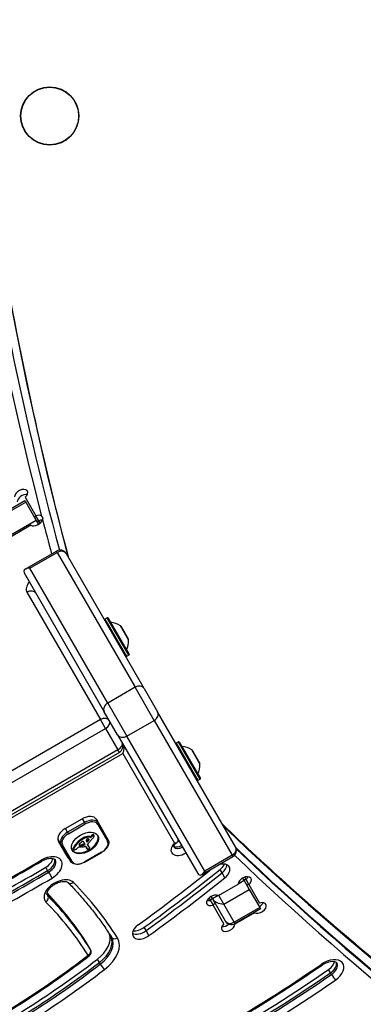
# Model space of a CAD drawing. Units: millimetres. Extents: x -3046 to 2875, y -2793 to 2845.
# Drawn here: x -227 to -85, y -586 to -181 of the extents above; entities that cross this region are included whole.
import ezdxf

# ---------------------------------------------------------------- set-up
doc = ezdxf.new("R2010")
doc.units = ezdxf.units.MM
doc.header["$LTSCALE"] = 100
doc.layers.add('SW_Toestellen', color=2, linetype='Continuous')

msp = doc.modelspace()

# ---------------------------------------------------------------- linework, layer by layer
at = {"layer": 'SW_Toestellen'}
for p, q in [((-224.47, -378.74), (-234.95, -384.79)), ((-234.63, -385.34), (-224.15, -379.29)), ((-224.47, -378.74), (-224.15, -379.29)), ((-224.33, -377.17), (-219.92, -384.82)), ((-224.15, -379.29), (-219.84, -386.75)), ((-218.73, -386.87), (-219.92, -384.82)), ((-219.84, -386.75), (-230.32, -392.8)), ((-222.05, -388.78), (-230.15, -393.45)), ((-219.84, -386.75), (-218.9, -388.38)), ((-218.18, -387.84), (-218.73, -386.87)), ((-222.78, -405.86), (-211.52, -399.36)), ((-222.46, -406.41), (-211.2, -399.91)), ((-211.2, -399.91), (-211.52, -399.36)), ((-211.2, -399.91), (-211.52, -399.36)), ((-211.2, -399.91), (-179.13, -455.47)), ((-211.2, -399.91), (-179.13, -455.47)), ((-175.35, -456.02), (-207.42, -400.46)), ((-224.8, -408.36), (-191.8, -465.52)), ((-224.38, -406.78), (-222.78, -405.86)), ((-222.46, -406.41), (-222.78, -405.86)), ((-222.46, -406.41), (-222.78, -405.86)), ((-190.39, -461.97), (-222.46, -406.41)), ((-190.39, -461.97), (-222.46, -406.41)), ((-223.65, -416.36), (-193.39, -468.77)), ((-182.89, -442.76), (-191.59, -427.69)), ((-190.56, -426.87), (-191.51, -427.42)), ((-191.51, -427.42), (-182.61, -442.84)), ((-181.66, -442.29), (-190.56, -426.87)), ((-190.29, -426.94), (-181.59, -442.01)), ((-189.21, -428.72), (-182.59, -440.19)), ((-181.8, -435.87), (-185.07, -430.2)), ((-185.04, -430.23), (-181.81, -435.82)), ((-181.66, -442.29), (-182.61, -442.84)), ((-179.13, -455.47), (-190.39, -461.97)), ((-171.25, -469.12), (-179.13, -455.47)), ((-171.25, -469.12), (-179.13, -455.47)), ((-175.35, -456.02), (-169.83, -465.57)), ((-190.39, -461.97), (-182.51, -475.62)), ((-190.39, -461.97), (-182.51, -475.62)), ((-186.29, -475.07), (-191.8, -465.52)), ((-137.76, -521.13), (-169.83, -465.57)), ((-193.39, -468.77), (-312.03, -537.27)), ((-191.28, -472.42), (-193.39, -468.77)), ((-182.51, -475.62), (-171.25, -469.12)), ((-171.25, -469.12), (-139.17, -524.68)), ((-171.25, -469.12), (-139.17, -524.68)), ((-309.93, -540.92), (-191.28, -472.42)), ((-309.93, -540.92), (-191.28, -472.42)), ((-191.28, -472.42), (-186.16, -481.29)), ((-186.29, -475.07), (-153.29, -532.23)), ((-150.43, -531.18), (-182.51, -475.62)), ((-150.43, -531.18), (-182.51, -475.62)), ((-161.18, -477.95), (-162.14, -478.5)), ((-152.28, -493.37), (-161.18, -477.95)), ((-160.91, -478.02), (-152.21, -493.09)), ((-186.16, -481.29), (-304.81, -549.79)), ((-186.16, -481.29), (-304.81, -549.79)), ((-185.59, -482.29), (-304.23, -550.79)), ((-185.59, -482.29), (-186.16, -481.29)), ((-184.28, -478.63), (-184.24, -478.61)), ((-184.28, -478.63), (-184.24, -478.61)), ((-183.85, -479.29), (-184.1, -479.44)), ((-162.14, -478.5), (-153.24, -493.92)), ((-159.83, -479.8), (-153.21, -491.27)), ((-152.42, -486.95), (-155.69, -481.28)), ((-155.66, -481.31), (-152.44, -486.9)), ((-301.96, -550.73), (-184.18, -482.73)), ((-184.18, -482.73), (-162.87, -519.63)), ((-152.28, -493.37), (-153.24, -493.92)), ((-207.88, -513.68), (-200.95, -509.68)), ((-200.86, -509.63), (-199.97, -511.16)), ((-195.08, -509.84), (-194.77, -510.38)), ((-194.22, -511.33), (-194.77, -510.38)), ((-206.9, -515.16), (-207.79, -513.63)), ((-199.97, -511.16), (-206.9, -515.16)), ((-206.55, -515.77), (-199.62, -511.77)), ((-199.62, -511.77), (-199.97, -511.16)), ((-194.46, -511.92), (-190.46, -518.85)), ((-190.22, -518.26), (-194.22, -511.33)), ((-210.92, -518), (-209.64, -520.23)), ((-206.66, -525.78), (-210.67, -518.84)), ((-206.9, -515.16), (-206.55, -515.77)), ((-200.7, -518.07), (-200.89, -517.72)), ((-200.57, -517.99), (-200.77, -517.65)), ((-200.45, -517.91), (-200.64, -517.57)), ((-200.11, -517.74), (-200.31, -517.4)), ((-199.77, -517.6), (-199.97, -517.25)), ((-198.67, -517.29), (-198.87, -516.95)), ((-198.6, -518.95), (-198.8, -518.61)), ((-198.38, -518.73), (-198.57, -518.39)), ((-198.02, -518.27), (-198.19, -517.97)), ((-197.97, -518.18), (-198.06, -518.02)), ((-197.98, -518.09), (-197.98, -518.09)), ((-197.62, -516.95), (-197.84, -516.91)), ((-197.65, -517.26), (-197.84, -516.91)), ((-197.42, -517.29), (-197.65, -517.26)), ((-197.42, -517.29), (-197.62, -516.95)), ((-197.05, -517.13), (-197.25, -516.79)), ((-196.92, -516.97), (-197.11, -516.63)), ((-196.74, -516.8), (-196.94, -516.46)), ((-196.6, -516.68), (-196.8, -516.34)), ((-196.45, -516.57), (-196.64, -516.23)), ((-196.37, -516.53), (-196.57, -516.19)), ((-196.3, -516.5), (-196.5, -516.15)), ((-196.23, -516.48), (-196.42, -516.14)), ((-196.16, -516.48), (-196.36, -516.13)), ((-196.06, -516.51), (-196.25, -516.17)), ((-196.01, -516.56), (-196.21, -516.22)), ((-209.64, -520.23), (-205.64, -527.16)), ((-205.01, -527.25), (-209.01, -520.32)), ((-204.41, -522.16), (-204.61, -521.82)), ((-204.39, -521.98), (-204.59, -521.64)), ((-204.39, -522.23), (-204.59, -521.88)), ((-204.38, -522.26), (-204.57, -521.92)), ((-204.31, -521.79), (-204.5, -521.44)), ((-202.79, -519.8), (-202.99, -519.45)), ((-202.03, -520.66), (-202.2, -520.37)), ((-201.98, -520.68), (-202.17, -520.34)), ((-201.92, -520.69), (-202.12, -520.35)), ((-201.85, -520.71), (-202.04, -520.37)), ((-201.77, -520.71), (-201.97, -520.37)), ((-201.59, -520.72), (-201.79, -520.38)), ((-201.41, -520.71), (-201.6, -520.37)), ((-201.03, -520.68), (-201.23, -520.34)), ((-200.65, -520.62), (-200.85, -520.28)), ((-200.53, -520.59), (-200.72, -520.25)), ((-200.46, -520.58), (-200.66, -520.24)), ((-200.4, -520.57), (-200.6, -520.23)), ((-200.36, -520.56), (-200.55, -520.22)), ((-200.31, -520.56), (-200.51, -520.21)), ((-200.28, -520.55), (-200.47, -520.21)), ((-200.24, -520.54), (-200.44, -520.2)), ((-200.17, -520.51), (-200.37, -520.17)), ((-200.11, -520.47), (-200.3, -520.13)), ((-200.07, -520.45), (-200.27, -520.11)), ((-200.04, -520.42), (-200.23, -520.08)), ((-199.99, -520.38), (-200.19, -520.04)), ((-199.95, -520.35), (-200.15, -520)), ((-199.91, -519.71), (-200.11, -519.37)), ((-200.01, -519.5), (-200.05, -519.43)), ((-199.82, -519.94), (-200.01, -519.59)), ((-199.81, -520.13), (-200.01, -519.79)), ((-199.37, -521.06), (-198.95, -521.79)), ((-198.92, -521.88), (-199.11, -521.54)), ((-198.88, -521.96), (-199.08, -521.61)), ((-198.63, -520.44), (-198.7, -520.31)), ((-198.66, -520.39), (-198.69, -520.35)), ((-198.47, -520.65), (-198.67, -520.31)), ((-198.29, -520.82), (-198.49, -520.48)), ((-198.18, -520.99), (-198.38, -520.65)), ((-198.07, -521.17), (-198.26, -520.83)), ((-198.03, -521.24), (-198.23, -520.9)), ((-192.91, -523.39), (-199.84, -527.39)), ((-199.79, -527.49), (-192.86, -523.49)), ((-192.86, -523.49), (-192.91, -523.39)), ((-139.17, -524.68), (-150.43, -531.18)), ((-150.11, -531.73), (-138.85, -525.23)), ((-138.85, -525.23), (-139.17, -524.68)), ((-138.85, -525.23), (-139.17, -524.68)), ((-215.13, -530.97), (-215.92, -529.6)), ((-214.74, -531.65), (-215.13, -530.97)), ((-199.79, -527.49), (-199.84, -527.39)), ((-150.11, -531.73), (-150.43, -531.18)), ((-150.11, -531.73), (-150.43, -531.18)), ((-143.29, -531.86), (-144.08, -530.5)), ((-151.71, -532.65), (-150.11, -531.73)), ((-142.11, -533.91), (-143.29, -531.86)), ((-134.2, -535.09), (-136.72, -536.54)), ((-134.8, -534.05), (-134.2, -535.09)), ((-134.2, -535.09), (-132.1, -538.73)), ((-133.41, -534.66), (-133.97, -533.69)), ((-132.22, -536.71), (-133.41, -534.66)), ((-144.81, -541.25), (-136.72, -536.58)), ((-142.57, -544.78), (-132.1, -538.73)), ((-132.22, -536.71), (-127.81, -544.36)), ((-132.1, -538.73), (-127.79, -546.2)), ((-214.99, -541.41), (-215.38, -540.73)), ((-148.69, -542.19), (-148.13, -543.16)), ((-148.13, -543.16), (-146.95, -545.21)), ((-147.88, -541.6), (-147.28, -542.64)), ((-144.85, -541.23), (-147.28, -542.64)), ((-147.28, -542.64), (-142.05, -551.7)), ((-142.57, -544.78), (-144.66, -541.17)), ((-142.57, -544.78), (-144.66, -541.17)), ((-142.53, -552.86), (-146.95, -545.21)), ((-138.26, -552.25), (-142.57, -544.78)), ((-138.26, -552.25), (-142.57, -544.78)), ((-127.79, -546.2), (-138.26, -552.25)), ((-127.47, -546.75), (-137.95, -552.8)), ((-127.79, -546.2), (-127.47, -546.75)), ((-129.95, -548.31), (-138.04, -552.98)), ((-129.95, -548.31), (-130, -548.21)), ((-174.57, -555.69), (-175.36, -554.33)), ((-138.26, -552.25), (-137.95, -552.8)), ((-138.26, -552.25), (-137.95, -552.8)), ((-138.1, -552.88), (-138.04, -552.98)), ((-173.39, -557.74), (-174.57, -555.69)), ((-197.87, -562.77), (-198.66, -561.41)), ((-197.86, -562.8), (-198.65, -561.43)), ((-197.48, -563.46), (-197.87, -562.77)), ((-197.46, -563.48), (-197.86, -562.8)), ((-193.82, -568.82), (-194.61, -567.45)), ((-193.43, -569.5), (-193.82, -568.82)), ((-98.62, -573.08), (-99.4, -571.71)), ((-98.22, -573.76), (-98.62, -573.08))]:
    msp.add_line(p, q, dxfattribs=at)
for radius in [12, 11.89]:
    msp.add_circle((-214.26, -220.19), radius, dxfattribs=at)
for centre, radius, start, end in [((-210.02, -401.96), 3, 30, 120), ((-191.41, -427.59), 0.2, 120, 210), ((-190.46, -427.04), 0.2, 30, 120), ((-189.2, -428.62), 0.1, 210, 264.5098), ((-190.07, -437.68), 9, 56.2361, 84.5098), ((-189.37, -431.73), 0.1, 300, 30), ((-185.12, -430.28), 0.1, 30, 56.2361), ((-190.78, -436.46), 9, 335.4902, 3.7639), ((-181.9, -435.87), 0.1, 3.7639, 30), ((-185.27, -438.83), 0.1, 30, 120), ((-182.5, -440.23), 0.1, 155.4902, 210), ((-182.71, -442.66), 0.2, 210, 300), ((-181.76, -442.11), 0.2, 300, 30), ((-187.09, -479.69), 3, 300, 30), ((-161.08, -478.12), 0.2, 30, 120), ((-162.04, -478.67), 0.2, 120, 210), ((-159.82, -479.71), 0.1, 210, 264.5098), ((-160.7, -488.76), 9, 56.2361, 84.5098), ((-155.75, -481.36), 0.1, 30, 56.2361), ((-161.4, -487.54), 9, 335.4902, 3.7639), ((-152.52, -486.95), 0.1, 3.7639, 30), ((-153.34, -493.74), 0.2, 210, 300), ((-153.12, -491.31), 0.1, 155.4902, 210), ((-152.38, -493.19), 0.2, 300, 30), ((-140.35, -522.63), 3, 300, 30), ((-139.45, -550.2), 3, 210, 300), ((-199.2, -564.48), 2, 307.4305, 30)]:
    msp.add_arc(centre, radius, start, end, dxfattribs=at)
for centre, major_axis, ratio, start_param, end_param in [((2953.81, 1029.04), (-3033.69, -1751.5), 0.615661, 5.956329, 6.114951), ((2955, 1026.99), (-3031.09, -1750), 0.615661, 5.956329, 6.12112), ((2955, 1026.99), (-3031.09, -1750), 0.615661, 5.956329, 6.12112), ((2960.12, 1018.12), (-3031.09, -1750), 0.615661, 5.956329, 6.11818), ((2960.12, 1018.12), (-3031.09, -1750), 0.615661, 5.956329, 6.11818), ((-226.07, -376.17), (-2.6, -1.5), 0.615661, 1.910633, 5.943348), ((-224.89, -378.21), (-2.6, -1.5), 0.615661, 3.836053, 5.943348), ((-224.89, -378.21), (-2.6, -1.5), 0.615661, 3.836053, 5.943348), ((-219.76, -387.09), (2.6, 1.5), 0.615661, 1.230959, 1.537457), ((-219.76, -387.09), (2.6, 1.5), 0.615661, 1.230959, 1.537457), ((-219.91, -386.83), (2.6, 1.5), 0.615661, 0.236217, 1.230959), ((-219.91, -386.83), (-2.6, -1.5), 0.615661, 0.339837, 2.56958), ((-218.58, -389.13), (-2.6, -1.5), 0.615661, 4.372552, 4.679049), ((-218.73, -388.88), (2.6, 1.5), 0.615661, 0.69446, 1.230959), ((-218.73, -388.88), (2.6, 1.5), 0.615661, 0.69446, 1.230959), ((2953.81, 1029.04), (-3033.69, -1751.5), 0.615661, 6.115624, 6.122226), ((-210.02, -401.96), (2.6, 1.5), 0.788011, 0, 1.570796), ((-221.28, -408.46), (-3.68, 0.99), 0.487733, 5.166175, 6.736971), ((-218.45, -413.36), (-5.2, -3), 0.615661, 5.235988, 6.283185), ((-222.47, -418.41), (2.6, 1.5), 0.788011, 0, 1.570796), ((-177.95, -457.52), (2.6, 1.5), 0.788011, 0, 1.570796), ((-189.2, -464.02), (-2.6, -1.5), 0.788011, 4.712389, 6.283185), ((-172.43, -467.07), (2.6, 1.5), 0.788011, 4.712389, 6.283185), ((-192.21, -470.82), (2.6, 1.5), 0.788011, 0, 1.570796), ((-192.21, -470.82), (2.6, 1.5), 0.615661, 4.712389, 6.283185), ((-192.21, -470.82), (2.6, 1.5), 0.615661, 4.712389, 6.283185), ((-183.69, -473.57), (-2.6, -1.5), 0.788011, 0, 1.570796), ((-187.09, -479.69), (2.6, 1.5), 0.615661, 4.712389, 6.283185), ((-187.09, -479.69), (2.6, 1.5), 0.615661, 4.712389, 6.283185), ((-184.96, -481.36), (0.66, 2.46), 0.487733, 4.258603, 5.8294), ((-199.41, -512.34), (4.33, 2.5), 0.615661, 0, 1.570796), ((-198.47, -513.78), (4.24, 2.45), 0.615661, 0, 1.570796), ((-198.27, -514.12), (3.81, 2.2), 0.615661, 0, 1.570796), ((-206.34, -516.34), (-4.33, -2.5), 0.615661, 4.712389, 6.283185), ((-194.66, -511.58), (0.433, 0.25), 0.788011, 4.712389, 6.283185), ((2091.8, 1129.29), (-2424.87, -1400), 0.615661, 0.177397, 0.41989), ((2092.19, 1128.61), (-2424.87, -1400), 0.615661, 0.177397, 0.41989), ((2092.19, 1128.61), (-2424.87, -1400), 0.615661, 0.177397, 0.41989), ((-205.39, -517.78), (-4.24, -2.45), 0.615661, 4.712389, 6.283185), ((-205.2, -518.12), (-3.81, -2.2), 0.615661, 4.712389, 6.283185), ((-199.93, -519.24), (5.26, 3.04), 0.615661, 3.194278, 6.2305), ((-197.97, -521.48), (-6.65, -3.84), 0.615661, 4.797859, 5.161288), ((-197.77, -521.82), (-6.65, -3.84), 0.615661, 4.797859, 5.161288), ((-200.81, -519.22), (0.317, 0.183), 0.615661, 0.837213, 1.629302), ((-200.34, -518.36), (-1.17, -0.68), 0.615661, 4.724123, 4.832659), ((-199.46, -519.81), (-3.56, -2.05), 0.615661, 4.68838, 4.724123), ((-200.14, -518.7), (-1.17, -0.68), 0.615661, 4.724123, 4.832659), ((-200.84, -519.3), (0.411, 0.238), 0.615661, 0.213516, 0.837213), ((-199.65, -519.47), (-3.01, -1.74), 0.615661, 4.580374, 4.68838), ((-199.27, -520.15), (-3.56, -2.05), 0.615661, 4.68838, 4.724123), ((-198.63, -517.59), (-2.04, -1.18), 0.615661, 0.213516, 0.272763), ((-199.45, -519.81), (-3.01, -1.74), 0.615661, 4.580374, 4.68838), ((-199.59, -519.66), (-3.28, -1.9), 0.615661, 4.48144, 4.580374), ((-199.39, -520), (-3.28, -1.9), 0.615661, 4.48144, 4.580374), ((-199.6, -519.57), (-3.16, -1.83), 0.615661, 4.152059, 4.48144), ((-199.4, -519.91), (-3.16, -1.83), 0.615661, 4.152059, 4.48144), ((-198.41, -518.23), (-0.742, -0.428), 0.615661, 5.782366, 5.919655), ((-197.87, -518.07), (-1.25, -0.72), 0.615661, 5.919655, 6.000922), ((-197.36, -517.88), (-1.74, -1), 0.615661, 6.000922, 6.13456), ((-198.6, -518.27), (0.562, 0.325), 0.615661, 2.488533, 2.640773), ((-198.84, -518.29), (0.325, 0.188), 0.615661, 2.22602, 2.488533), ((-195.55, -517.05), (-3.47, -2.01), 0.615661, 6.13456, 6.201495), ((-198.98, -518.52), (-0.26, -0.15), 0.615661, 0.530499, 1.980182), ((-198.94, -518.25), (0.193, 0.111), 0.615661, 2.237823, 2.36125), ((-198.67, -518.29), (0.499, 0.288), 0.615661, 2.19007, 2.237823), ((-194.26, -516.39), (-4.73, -2.73), 0.615661, 6.201495, 6.24516), ((-198.74, -518.27), (0.414, 0.239), 0.615661, 2.052431, 2.19007), ((-198.76, -518.27), (0.387, 0.223), 0.615661, 1.905228, 2.052431), ((-198.79, -518.86), (-0.26, -0.15), 0.615661, 6.24516, 8.263367), ((-198.8, -518.24), (0.332, 0.192), 0.615661, 1.376708, 1.905228), ((-199.64, -519.72), (-3.34, -1.93), 0.615661, 3.839892, 4.152059), ((-198.79, -518.31), (0.42, 0.242), 0.615661, 0.954724, 1.376708), ((-546.27, -357.87), (-479.86, -277.05), 0.615661, 1.980182, 1.980779), ((-199.44, -520.06), (-3.34, -1.93), 0.615661, 3.839892, 4.152059), ((-199.08, -519.15), (1.43, 0.83), 0.615661, 0.756126, 0.955155), ((-546.08, -358.21), (-479.86, -277.05), 0.615661, 1.980182, 1.980779), ((-229.7, -510.92), (-36.94, -21.33), 0.615661, 2.146367, 2.16033), ((-169.44, -527.76), (35.17, 20.31), 0.615661, 2.089379, 2.118587), ((-198.95, -518.93), (1.17, 0.67), 0.615661, 0.512599, 0.756126), ((-229.5, -511.26), (-36.94, -21.33), 0.615661, 2.146367, 2.161485), ((-198.68, -518.62), (0.787, 0.454), 0.615661, 0.428691, 0.512599), ((-198.5, -518.43), (0.541, 0.313), 0.615661, 0.306858, 0.428691), ((-198.41, -518.36), (0.443, 0.256), 0.615661, 0.17517, 0.306858), ((-198.23, -518.22), (-0.246, -0.142), 0.615661, 2.161485, 2.615919), ((-198.28, -518.26), (0.297, 0.172), 0.615661, 6.262424, 6.458356), ((-198.2, -518.22), (0.221, 0.127), 0.615661, 5.757511, 6.262424), ((-172.53, -526.81), (31.34, 18.09), 0.615661, 2.056598, 2.089379), ((-197.47, -516.73), (-0.26, -0.15), 0.615661, 0.655066, 2.123546), ((-197.27, -517.07), (-0.26, -0.15), 0.615661, 0.655066, 2.123546), ((-195.53, -517.25), (-2.08, -1.2), 0.615661, 5.170818, 5.265139), ((-195.35, -517.32), (-2.32, -1.34), 0.615661, 5.075231, 5.170818), ((-195.34, -517.59), (-2.08, -1.2), 0.615661, 5.170818, 5.265139), ((-146.65, -535.91), (64.46, 37.22), 0.615661, 2.051994, 2.056598), ((-195.81, -517.08), (-1.65, -0.96), 0.615661, 4.973946, 5.075231), ((-195.15, -517.66), (-2.32, -1.34), 0.615661, 5.075231, 5.170818), ((-196.34, -516.68), (-0.761, -0.439), 0.615661, 4.754469, 4.973946), ((-146.65, -535.91), (64.46, 37.22), 0.615661, 2.04739, 2.051994), ((-195.61, -517.42), (-1.65, -0.96), 0.615661, 4.973946, 5.075231), ((-196.43, -516.54), (-0.534, -0.308), 0.615661, 4.618056, 4.754469), ((-196.15, -517.02), (-0.761, -0.439), 0.615661, 4.754469, 4.973946), ((-202.56, -515.55), (7.72, 4.46), 0.615661, 5.189584, 5.266313), ((-196.48, -516.41), (-0.338, -0.195), 0.615661, 4.403271, 4.618056), ((-196.49, -516.36), (-0.274, -0.158), 0.615661, 4.155714, 4.403271), ((-196.24, -516.88), (-0.534, -0.308), 0.615661, 4.618056, 4.754469), ((-196.48, -516.33), (-0.235, -0.136), 0.615661, 3.868254, 4.155714), ((-196.29, -516.75), (-0.338, -0.195), 0.615661, 4.403271, 4.618056), ((-196.5, -516.36), (0.272, 0.157), 0.615661, 0.235157, 0.726661), ((-196.29, -516.7), (-0.274, -0.158), 0.615661, 4.155714, 4.403271), ((-196.61, -516.45), (0.401, 0.231), 0.615661, 0, 0.235157), ((-196.28, -516.67), (-0.235, -0.136), 0.615661, 3.868254, 4.155714), ((-196.37, -517.19), (0.244, 0.141), 0.615661, 5.264988, 5.434566), ((-196.3, -516.7), (0.272, 0.157), 0.615661, 0.235157, 0.726661), ((-196.89, -517.15), (0.802, 0.463), 0.615661, 5.434566, 5.486316), ((-197, -517.14), (0.924, 0.533), 0.615661, 5.486316, 5.551824), ((-197.45, -517.15), (1.38, 0.8), 0.615661, 5.551824, 5.595645), ((-197.62, -517.16), (1.55, 0.89), 0.615661, 5.595645, 5.693694), ((-196.41, -516.79), (0.401, 0.231), 0.615661, 6.181206, 6.518342), ((-197.48, -517.14), (1.41, 0.81), 0.615661, 5.693694, 5.801387), ((-196.63, -516.9), (0.613, 0.354), 0.615661, 5.93179, 6.181206), ((-197.23, -517.09), (1.18, 0.68), 0.615661, 5.801387, 5.93179), ((-194.27, -521.05), (3.81, 2.2), 0.615661, 4.712389, 6.283185), ((-190.65, -518.51), (0.433, 0.25), 0.788011, 4.712389, 6.283185), ((-209.2, -519.98), (-0.433, -0.25), 0.788011, 0, 1.570796), ((-203.88, -521.54), (-0.689, -0.398), 0.615661, 5.703885, 6.03892), ((-203.95, -521.57), (-0.625, -0.361), 0.615661, 6.03892, 6.178886), ((-203.62, -521.5), (-0.943, -0.544), 0.615661, 5.457776, 5.703885), ((-204.04, -521.61), (-0.532, -0.307), 0.615661, 6.178886, 6.283185), ((-196.82, -521.94), (-8.18, -4.72), 0.615661, 5.161288, 5.457776), ((-203.68, -521.88), (-0.689, -0.398), 0.615661, 5.703885, 6.03892), ((-203.75, -521.91), (-0.625, -0.361), 0.615661, 6.03892, 6.178886), ((-203.42, -521.84), (-0.943, -0.544), 0.615661, 5.457776, 5.703885), ((-203.85, -521.95), (-0.532, -0.307), 0.615661, 6.178886, 6.34319), ((-203.89, -521.98), (-0.483, -0.279), 0.615661, 0.060005, 0.206179), ((-204.02, -522.08), (-0.342, -0.197), 0.615661, 0.206179, 0.412173), ((-196.62, -522.28), (-8.18, -4.72), 0.615661, 5.161288, 5.457776), ((-203.8, -521.86), (0.633, 0.366), 0.615661, 3.553766, 3.871231), ((-203.84, -521.93), (0.54, 0.312), 0.615661, 3.871231, 4.242632), ((-203.83, -521.85), (0.65, 0.375), 0.615661, 4.242632, 4.532887), ((-203.91, -521.52), (1.11, 0.64), 0.615661, 4.532887, 4.703758), ((-204.04, -521.28), (1.5, 0.86), 0.615661, 4.703758, 4.831393), ((-204.75, -520.46), (3.01, 1.74), 0.615661, 4.831393, 4.895008), ((-205.41, -519.84), (4.25, 2.45), 0.615661, 4.895008, 4.931773), ((-201.38, -523.23), (2.9, 1.67), 0.615661, 1.736333, 1.79018), ((-202.19, -522.43), (1.32, 0.76), 0.615661, 1.142544, 1.736333), ((-201.72, -520.25), (-0.455, -0.263), 0.615661, 5.20911, 6.04454), ((-201.55, -520.19), (-0.61, -0.352), 0.615661, 6.04454, 6.683936), ((-201.8, -519.89), (-0.55, -0.317), 0.615661, 0.490787, 0.528691), ((-201.58, -519.63), (-0.875, -0.505), 0.615661, 0.528691, 0.609149), ((-201.46, -519.47), (-1.07, -0.62), 0.615661, 0.609149, 0.685677), ((-199.43, -521.02), (3.35, 1.94), 0.615661, 1.966757, 2.067518), ((-202.33, -523.63), (2.83, 1.64), 0.615661, 0.858382, 1.142544), ((-201.18, -519.06), (-1.56, -0.9), 0.615661, 0.685677, 0.737941), ((-201.6, -520.24), (-0.55, -0.317), 0.615661, 0.400751, 0.528691), ((-201.38, -519.97), (-0.875, -0.505), 0.615661, 0.528691, 0.609149), ((-200.96, -518.69), (-2, -1.16), 0.615661, 0.737941, 0.831386), ((-201.26, -519.81), (-1.07, -0.62), 0.615661, 0.609149, 0.685677), ((-200.99, -519.4), (-1.56, -0.9), 0.615661, 0.685677, 0.737941), ((1065.77, -1133.28), (1776.22, 1025.5), 0.615661, 1.966661, 1.966757), ((-200.4, -517.54), (-3.37, -1.94), 0.615661, 0.831386, 0.887066), ((-200.77, -519.03), (-2, -1.16), 0.615661, 0.737941, 0.831386), ((1065.77, -1133.28), (1776.22, 1025.5), 0.615661, 1.966566, 1.966661), ((-200.07, -516.75), (-4.3, -2.49), 0.615661, 0.887066, 0.972424), ((-200.21, -517.88), (-3.37, -1.94), 0.615661, 0.831386, 0.887066), ((-176.3, -531.84), (35.4, 20.44), 0.615661, 1.963227, 1.966566), ((-176.3, -531.84), (35.4, 20.44), 0.615661, 1.959888, 1.963227), ((-199.87, -517.09), (-4.3, -2.49), 0.615661, 0.887066, 0.972424), ((-182.56, -528.74), (26.56, 15.33), 0.615661, 1.950985, 1.959888), ((-198.96, -516.25), (5.92, 3.42), 0.615661, 3.999975, 4.104427), ((-200.12, -516.9), (-4.12, -2.38), 0.615661, 0.972424, 1.061582), ((-200.65, -519.42), (0.672, 0.388), 0.615661, 1.857662, 2.072626), ((-200.68, -519.4), (0.633, 0.365), 0.615661, 1.629302, 1.857662), ((-199.92, -517.24), (-4.12, -2.38), 0.615661, 0.972424, 1.061582), ((-201.5, -523.28), (-3.67, -2.12), 0.615661, 4.170371, 4.203175), ((-232.45, -644.15), (-150.13, -86.68), 0.615661, 4.169971, 4.170371), ((-232.45, -644.15), (-150.13, -86.68), 0.615661, 4.16957, 4.169971), ((-201.3, -523.62), (-3.67, -2.12), 0.615661, 4.170371, 4.203175), ((-199.22, -517.04), (4.97, 2.87), 0.615661, 4.104427, 4.228674), ((-199.87, -517.4), (-3.43, -1.98), 0.615661, 1.027978, 1.040413), ((-200.34, -519.35), (-1.06, -0.61), 0.615661, 1.040413, 1.080697), ((-232.26, -644.49), (-150.13, -86.68), 0.615661, 4.169971, 4.170371), ((-200.4, -519.64), (-0.704, -0.406), 0.615661, 1.080697, 1.130487), ((-200.43, -519.89), (-0.389, -0.225), 0.615661, 1.130487, 1.220523), ((-232.26, -644.49), (-150.13, -86.68), 0.615661, 4.16957, 4.169971), ((-200.43, -519.98), (-0.279, -0.161), 0.615661, 1.220523, 1.449624), ((-210.94, -527.84), (12.15, 7.02), 0.615661, 0.262808, 0.272763), ((-199.68, -517.75), (-3.43, -1.98), 0.615661, 1.027978, 1.040413), ((-200.43, -519.98), (-0.283, -0.164), 0.615661, 1.449624, 1.675387), ((-200.15, -519.69), (-1.06, -0.61), 0.615661, 1.040413, 1.080697), ((-202.39, -520.81), (2.36, 1.36), 0.615661, 0.205151, 0.262808), ((-200.2, -519.98), (-0.704, -0.406), 0.615661, 1.080697, 1.130487), ((-200.48, -519.92), (-0.389, -0.224), 0.615661, 1.675387, 1.776159), ((-200.24, -520.23), (-0.389, -0.225), 0.615661, 1.130487, 1.220523), ((-200.62, -519.79), (-0.643, -0.371), 0.615661, 1.776159, 1.837138), ((-201.86, -520.41), (1.78, 1.03), 0.615661, 0.128613, 0.205151), ((-200.24, -520.32), (-0.279, -0.161), 0.615661, 1.220523, 1.449624), ((-200.76, -519.7), (-0.867, -0.5), 0.615661, 1.837138, 1.895242), ((-201.3, -519.37), (-1.69, -0.97), 0.615661, 1.895242, 1.925097), ((-202.32, -520.73), (2.26, 1.31), 0.615661, 0.037279, 0.128613), ((-200.24, -520.32), (-0.283, -0.164), 0.615661, 1.449624, 1.675387), ((-200.41, -519.86), (-0.387, -0.224), 0.615661, 1.925097, 2.587438), ((-206.13, -522.51), (5.89, 3.4), 0.615661, 6.213094, 6.228185), ((-212.71, -525.94), (12.33, 7.12), 0.615661, 6.185734, 6.213094), ((-200.29, -520.26), (-0.389, -0.224), 0.615661, 1.675387, 1.776159), ((-204.16, -521.85), (4.13, 2.38), 0.615661, 6.270373, 6.320464), ((-200.43, -520.14), (-0.643, -0.371), 0.615661, 1.776159, 1.837138), ((-200.56, -520.04), (-0.867, -0.5), 0.615661, 1.837138, 1.895242), ((-205.93, -522.85), (5.89, 3.4), 0.615661, 6.213094, 6.270373), ((-200.6, -519.89), (0.57, 0.329), 0.615661, 5.72641, 6.185734), ((-201.1, -519.71), (-1.69, -0.97), 0.615661, 1.895242, 1.925097), ((-199.1, -516.35), (5.82, 3.36), 0.615661, 4.228674, 4.269016), ((-200.22, -520.2), (-0.387, -0.224), 0.615661, 1.925097, 2.587438), ((-212.51, -526.28), (12.33, 7.12), 0.615661, 6.185734, 6.213094), ((-200.4, -520.23), (0.57, 0.329), 0.615661, 5.72641, 6.185734), ((-199.53, -519.58), (1.81, 1.04), 0.615661, 4.269016, 4.326389), ((-199.63, -521.21), (0.26, 0.15), 0.615661, 0, 1.184796), ((-197.01, -520.48), (-2.04, -1.18), 0.615661, 6.127535, 6.193717), ((-197.79, -520.87), (-1.29, -0.74), 0.615661, 6.193717, 6.283185), ((-196.81, -520.82), (-2.04, -1.18), 0.615661, 6.127535, 6.193717), ((-197.59, -521.21), (-1.29, -0.74), 0.615661, 6.193717, 6.298839), ((-197.85, -521.37), (-1.03, -0.59), 0.615661, 0.015653, 0.11362), ((-198.2, -521.6), (-0.66, -0.381), 0.615661, 0.11362, 0.265643), ((-198.35, -521.73), (-0.487, -0.281), 0.615661, 0.265643, 0.553654), ((-198.39, -520.17), (-0.299, -0.172), 0.615661, 5.781477, 6.011135), ((-223.91, -536.01), (25.76, 14.87), 0.615661, 0.053311, 0.056636), ((-198.31, -520.14), (-0.373, -0.216), 0.615661, 6.011135, 6.19505), ((-198.16, -520.13), (0.515, 0.297), 0.615661, 2.183139, 2.639884), ((-198.1, -520.04), (-0.577, -0.333), 0.615661, 6.19505, 6.344075), ((-229.74, -543.64), (34.05, 19.66), 0.615661, 0.184415, 0.194197), ((-198.44, -521.84), (0.347, 0.201), 0.615661, 3.695246, 4.0962), ((-196.87, -519.26), (-1.84, -1.06), 0.615661, 0.06089, 0.107757), ((-223.71, -536.35), (25.76, 14.87), 0.615661, 0.053311, 0.067598), ((-198.03, -520.15), (0.669, 0.386), 0.615661, 1.829106, 2.183139), ((-198.43, -521.81), (0.388, 0.224), 0.615661, 4.0962, 4.392945), ((-223.41, -535.75), (25.32, 14.62), 0.615661, 0.030803, 0.0425), ((-229.55, -543.99), (34.05, 19.66), 0.615661, 0.184415, 0.194197), ((-198.44, -521.59), (0.673, 0.388), 0.615661, 4.392945, 4.564806), ((-211.12, -528.34), (12.89, 7.44), 0.615661, 0.007828, 0.030803), ((-198.49, -521.41), (0.932, 0.538), 0.615661, 4.564806, 4.621808), ((-223.21, -536.09), (25.32, 14.62), 0.615661, 0.030803, 0.0425), ((-211.44, -528.52), (13.21, 7.63), 0.615661, 0, 0.007828), ((-198.75, -520.75), (1.93, 1.11), 0.615661, 4.621808, 4.64939), ((-199.48, -519.13), (4.41, 2.54), 0.615661, 4.64939, 4.659734), ((-210.92, -528.68), (12.89, 7.44), 0.615661, 0.007828, 0.030803), ((-197.79, -522.73), (1.17, 0.67), 0.615661, 1.479023, 1.518142), ((-198.59, -520.7), (1.87, 1.08), 0.615661, 4.620616, 4.647321), ((-211.24, -528.86), (13.21, 7.63), 0.615661, 6.273895, 6.291014), ((-198.27, -521.42), (0.769, 0.444), 0.615661, 4.647321, 4.712246), ((-198.18, -521.57), (0.526, 0.303), 0.615661, 4.712246, 4.80075), ((-199.96, -522.44), (1.97, 1.13), 0.615661, 6.158958, 6.273895), ((-198.03, -521.77), (0.173, 0.1), 0.615661, 4.80075, 6.016444), ((-192.54, -518.88), (-5.2, -3), 0.615661, 6.158958, 6.182981), ((-202.37, -523.77), (4.35, 2.51), 0.615661, 6.154268, 6.182981), ((-199.44, -522.38), (1.52, 0.88), 0.615661, 6.126435, 6.154268), ((-198.44, -521.93), (0.566, 0.327), 0.615661, 6.016444, 6.126435), ((-159.73, -521.07), (-4.33, -2.5), 0.615661, 5.123906, 7.853982), ((-160.51, -519.71), (-2.6, -1.5), 0.615661, 0.006401, 1.570796), ((-160.91, -519.03), (-2.6, -1.5), 0.615661, 0.324264, 1.570796), ((-160.91, -519.03), (-2.6, -1.5), 0.615661, 0.324264, 1.570796), ((-140.35, -522.63), (2.6, 1.5), 0.788011, 4.712389, 6.283185), ((2097.31, 1119.74), (-2424.87, -1400), 0.615661, 0.177298, 0.41989), ((2097.31, 1119.74), (-2424.87, -1400), 0.615661, 0.177298, 0.41989), ((2097.71, 1119.05), (-2424.87, -1400), 0.615661, 0.177079, 0.41989), ((-347.58, -313.17), (-351.44, -202.9), 0.615661, 1.402202, 1.584682), ((-215.55, -530.39), (6.06, 3.5), 0.615661, 4.726274, 7.867867), ((-218.58, -525.34), (1.01, -1.72), 0.010941, 5.619913, 6.283185), ((-217.52, -526.97), (-4.33, -2.5), 0.615661, 1.584682, 2.663315), ((-216.73, -528.34), (4.33, 2.5), 0.615661, 4.726274, 6.12311), ((-216.73, -528.34), (4.33, 2.5), 0.615661, 4.726274, 6.12311), ((-216.34, -529.02), (4.33, 2.5), 0.615661, 4.726274, 6.283185), ((-203.52, -521.23), (-4.33, -2.5), 0.615661, 0, 0.283794), ((-203.52, -521.23), (-4.33, -2.5), 0.615661, 0, 0.283794), ((-202.33, -523.28), (-4.33, -2.5), 0.615661, 0, 0.283794), ((2098.49, 1117.69), (-2426.6, -1401), 0.615661, 0.177143, 0.41989), ((-349.55, -309.76), (-361.83, -208.9), 0.615661, 1.402202, 1.584682), ((-348.76, -311.12), (361.83, 208.9), 0.615661, 4.543794, 4.726274), ((-348.76, -311.12), (361.83, 208.9), 0.615661, 4.543794, 4.726274), ((-205.2, -526.91), (-0.433, -0.25), 0.788011, 0, 1.570796), ((-201.2, -525.05), (-3.81, -2.2), 0.615661, 0, 1.570796), ((-410.34, -323.71), (449.5, 259.52), 0.615661, 4.879873, 4.954102), ((-412.31, -320.3), (-458.16, -264.52), 0.615661, 1.73828, 1.813598), ((-151.61, -529.13), (0.99, 3.68), 0.487733, 2.687807, 4.258603), ((-144.65, -531.92), (4.33, 2.5), 0.615661, 4.955191, 7.516424), ((-146.62, -528.51), (-4.33, -2.5), 0.615661, 1.813598, 2.447132), ((-145.83, -529.88), (4.33, 2.5), 0.615661, 4.955191, 5.88908), ((-145.83, -529.88), (4.33, 2.5), 0.615661, 4.955191, 5.88908), ((-348.36, -311.81), (-361.83, -208.9), 0.615661, 1.402202, 1.584682), ((-347.58, -313.17), (363.57, 209.9), 0.615661, 4.543794, 4.726274), ((-210.17, -539.88), (6.06, 3.5), 0.615661, 0.159242, 3.300835), ((-214.1, -532.7), (1.01, -1.72), 0.010941, 4.049117, 5.619913), ((-411.52, -321.66), (458.16, 264.52), 0.615661, 4.879873, 4.955191), ((-411.52, -321.66), (458.16, 264.52), 0.615661, 4.879873, 4.955191), ((-410.34, -323.71), (-458.16, -264.52), 0.615661, 1.73828, 1.813598), ((-133.96, -535.7), (-2.6, -1.5), 0.615661, 1.910633, 5.943348), ((-135.29, -533.4), (2.6, 1.5), 0.615661, 4.745728, 5.052226), ((-135.14, -533.65), (2.6, 1.5), 0.615661, 5.052226, 5.588725), ((-135.14, -533.65), (2.6, 1.5), 0.615661, 5.052226, 5.588725), ((-205.32, -534.47), (-1.42, -1.4), 0.778041, 0, 1.370556), ((-484.1, -736.33), (300.3, 173.38), 0.615661, 0.023431, 0.159242), ((-134.11, -535.45), (2.6, 1.5), 0.615661, 4.745728, 5.052226), ((-134.11, -535.45), (2.6, 1.5), 0.615661, 4.745728, 5.052226), ((-216.61, -542.56), (1.42, 1.4), 0.778041, 4.512148, 6.082945), ((-485.28, -734.29), (289.9, 167.38), 0.615661, 0.023431, 0.15923), ((-485.28, -734.29), (289.9, 167.38), 0.615661, 0.023431, 0.15923), ((-486.07, -732.92), (289.9, 167.38), 0.615661, 0.023431, 0.153664), ((-210.96, -538.52), (-4.33, -2.5), 0.615661, 0, 0.159242), ((-484.89, -734.97), (289.9, 167.38), 0.615661, 0.023431, 0.159242), ((-146.95, -543.2), (-2.6, -1.5), 0.615661, 3.48143, 7.514145), ((-148.13, -541.15), (2.6, 1.5), 0.615661, 3.836053, 4.372552), ((-148.13, -541.15), (2.6, 1.5), 0.615661, 3.836053, 4.372552), ((-148.28, -540.9), (2.6, 1.5), 0.615661, 4.372552, 4.712389), ((-143.76, -542.74), (-3.68, 0.99), 0.487733, 0.453786, 2.024582), ((-484.1, -736.33), (288.17, 166.38), 0.615661, 0.023431, 0.159242), ((-147.1, -542.95), (2.6, 1.5), 0.615661, 4.372552, 4.712389), ((-147.1, -542.95), (2.6, 1.5), 0.615661, 4.372552, 4.712389), ((-127.8, -546.36), (2.6, 1.5), 0.615661, 3.48143, 7.514145), ((-128.99, -544.32), (2.6, 1.5), 0.615661, 4.745728, 5.588725), ((-128.99, -544.32), (2.6, 1.5), 0.615661, 4.745728, 5.588725), ((-175.63, -555.53), (-4.33, -2.5), 0.615661, 4.879873, 8.021466), ((-177.6, -552.11), (-4.33, -2.5), 0.615661, 0.69446, 1.73828), ((-140.8, -553.86), (2.6, 1.5), 0.615661, 1.910633, 5.943348), ((-141.98, -551.82), (2.6, 1.5), 0.615661, 3.836053, 4.949262), ((-141.98, -551.82), (2.6, 1.5), 0.615661, 3.836053, 4.949262), ((-139.45, -550.2), (-2.6, -1.5), 0.788011, 0, 1.570796), ((-200.38, -562.43), (10.39, 6), 0.615661, 4.921139, 6.177992), ((-199.59, -563.8), (10.39, 6), 0.615661, 4.921139, 6.234444), ((-199.59, -563.8), (10.39, 6), 0.615661, 4.921139, 6.234444), ((-199.2, -564.48), (10.39, 6), 0.615661, 4.921139, 6.283185), ((-198.41, -565.85), (12.12, 7), 0.615661, 4.921139, 6.306616), ((-187.18, -557.31), (-1.69, -1.07), 0.787794, 0, 1.540818), ((-176.81, -553.48), (4.33, 2.5), 0.615661, 3.535698, 4.879873), ((-176.81, -553.48), (4.33, 2.5), 0.615661, 3.535698, 4.879873), ((-200.38, -562.43), (1.73, 1), 0.615661, 0, 0.023431), ((-199.2, -564.48), (1.69, 1.07), 0.787794, 4.682411, 6.253207), ((-199.59, -563.8), (1.73, 1), 0.615661, 0, 0.023431), ((-199.59, -563.8), (1.73, 1), 0.615661, 0, 0.023431), ((-199.2, -564.48), (1.73, 1), 0.615661, 0, 0.023431), ((-316.59, -463.07), (-212.95, -122.95), 0.615661, 1.485735, 1.779546), ((-318.56, -459.65), (-223.34, -128.95), 0.615661, 1.485735, 1.779546), ((-199.2, -564.48), (1.22, -1.59), 0.163305, 5.609284, 6.283185), ((-99.53, -572.81), (6.06, 3.5), 0.615661, 4.844047, 7.985639), ((-317.77, -461.02), (223.34, 128.95), 0.615661, 4.627327, 4.921139), ((-317.77, -461.02), (223.34, 128.95), 0.615661, 4.627327, 4.921139), ((-317.38, -461.7), (-223.34, -128.95), 0.615661, 1.485735, 1.779546), ((-316.59, -463.07), (225.07, 129.95), 0.615661, 4.627327, 4.921139), ((-192.47, -570.33), (1.22, -1.59), 0.163305, 4.038488, 5.609284), ((-256.71, -399.1), (-318.92, -184.13), 0.615661, 1.427292, 1.702454), ((-258.68, -395.68), (-329.31, -190.13), 0.615661, 1.427292, 1.702454), ((-103.25, -568.2), (1.14, -1.65), 0.103448, 5.615739, 6.283185), ((-101.5, -569.4), (-4.33, -2.5), 0.615661, 1.702454, 2.663315), ((-100.71, -570.76), (4.33, 2.5), 0.615661, 4.844047, 6.12311), ((-100.71, -570.76), (4.33, 2.5), 0.615661, 4.844047, 6.12311), ((-100.32, -571.44), (4.33, 2.5), 0.615661, 4.844047, 6.283185), ((-257.89, -397.05), (329.31, 190.13), 0.615661, 4.568884, 4.844047), ((-257.89, -397.05), (329.31, 190.13), 0.615661, 4.568884, 4.844047), ((-257.49, -397.73), (-329.31, -190.13), 0.615661, 1.427292, 1.702454), ((-97.38, -574.69), (1.14, -1.65), 0.103448, 4.044943, 5.615739), ((-256.71, -399.1), (331.04, 191.13), 0.615661, 4.568884, 4.844047)]:
    msp.add_ellipse(centre, major_axis=major_axis, ratio=ratio, start_param=start_param, end_param=end_param, dxfattribs=at)
msp.add_ellipse((-199.73, -519.58), major_axis=(5.26, 3.04), ratio=0.615661, dxfattribs=at)
for points, knots in [([(-256.17, -40.92), (-255.64, -67.27), (-254.49, -93.41), (-250.95, -145.26), (-248.56, -170.96), (-242.56, -221.9), (-238.94, -247.13), (-230.48, -297.11), (-225.64, -321.85), (-216.03, -364.97), (-211.52, -383.46), (-206.65, -401.8)], [2.814736, 2.814736, 2.814736, 2.814736, 2.8487019, 2.8487019, 2.8826679, 2.8826679, 2.9166338, 2.9166338, 2.9505997, 2.9505997, 2.9764767, 2.9764767, 2.9764767, 2.9764767]), ([(-217.6, -385), (-217.55, -385.04), (-217.51, -385.08), (-217.32, -385.29), (-217.22, -385.49), (-217.13, -385.93), (-217.15, -386.18), (-217.23, -386.44)], [2.4522392, 2.4522392, 2.4522392, 2.4522392, 2.4813226, 2.4813226, 2.5874295, 2.5874295, 2.6952951, 2.6952951, 2.6952951, 2.6952951]), ([(-143.01, -512.04), (-124.88, -529.39), (-106.08, -546.25), (-63.83, -581.73), (-40.13, -600.18), (9.02, -635.61), (34.48, -652.6), (87.07, -685.1), (114.21, -700.6), (170.12, -730.06), (198.88, -744.03), (228.42, -757.22)], [3.3190876, 3.3190876, 3.3190876, 3.3190876, 3.3617233, 3.3617233, 3.4116632, 3.4116632, 3.4616031, 3.4616031, 3.5115429, 3.5115429, 3.5614828, 3.5614828, 3.5614828, 3.5614828]), ([(-190.22, -518.26), (-190.06, -518.54), (-189.96, -518.86), (-189.9, -519.54), (-189.94, -519.9), (-190.16, -520.65), (-190.34, -521.04), (-190.83, -521.78), (-191.13, -522.13), (-191.82, -522.79), (-192.21, -523.09), (-192.71, -523.4), (-192.78, -523.44), (-192.86, -523.49)], [3.141593, 3.141593, 3.141593, 3.141593, 3.418089, 3.418089, 3.713591, 3.713591, 4.02775, 4.02775, 4.341909, 4.341909, 4.656069, 4.656069, 4.712389, 4.712389, 4.712389, 4.712389]), ([(-162.87, -519.63), (-162.87, -519.63), (-162.87, -519.63), (-162.64, -519.6), (-162.43, -519.55), (-162.06, -519.42), (-161.89, -519.34), (-161.58, -519.13), (-161.46, -518.99), (-161.33, -518.74), (-161.3, -518.61), (-161.32, -518.36), (-161.36, -518.24), (-161.44, -518.11)], [-0.3389147, -0.3389147, -0.3389147, -0.3389147, -0.3382434, -0.3382434, -0.2705474, -0.2705474, -0.2036619, -0.2036619, -0.1205606, -0.1205606, -0.055948, -0.055948, 0, 0, 0, 0]), ([(-163.11, -521.22), (-163.11, -521.22), (-163.11, -521.22), (-163.11, -521.17), (-163.11, -521.09), (-163.05, -520.85), (-162.99, -520.71), (-162.81, -520.37), (-162.69, -520.19), (-162.37, -519.8), (-162.18, -519.6), (-161.87, -519.34), (-161.78, -519.26), (-161.68, -519.19)], [3.29149, 3.29149, 3.29149, 3.29149, 3.41535, 3.41535, 3.689108, 3.689108, 3.928893, 3.928893, 4.166222, 4.166222, 4.414815, 4.414815, 4.51038, 4.51038, 4.51038, 4.51038]), ([(-283.37, -560.98), (-278.89, -558.98), (-274.42, -556.93), (-265.52, -552.72), (-261.08, -550.56), (-252.25, -546.13), (-247.86, -543.87), (-239.12, -539.24), (-234.77, -536.87), (-226.12, -532.04), (-221.83, -529.57), (-217.56, -527.06)], [4.5437942, 4.5437942, 4.5437942, 4.5437942, 4.5802902, 4.5802902, 4.6167862, 4.6167862, 4.6532822, 4.6532822, 4.6897782, 4.6897782, 4.7262742, 4.7262742, 4.7262742, 4.7262742]), ([(-217.56, -527.06), (-217.1, -526.79), (-216.6, -526.55), (-215.63, -526.19), (-215.15, -526.06), (-214.26, -525.91), (-213.85, -525.89), (-213.16, -525.93), (-212.87, -525.99), (-212.42, -526.15), (-212.27, -526.24), (-212.09, -526.4), (-212.04, -526.46), (-212.01, -526.52)], [4.698504, 4.698504, 4.698504, 4.698504, 4.979873, 4.979873, 5.258699, 5.258699, 5.530152, 5.530152, 5.79455, 5.79455, 6.072973, 6.072973, 6.283185, 6.283185, 6.283185, 6.283185]), ([(-199.79, -527.49), (-200.21, -527.73), (-200.67, -527.94), (-201.58, -528.25), (-202.04, -528.35), (-202.93, -528.44), (-203.37, -528.43), (-204.17, -528.29), (-204.54, -528.15), (-205.17, -527.76), (-205.43, -527.5), (-205.62, -527.19), (-205.63, -527.17), (-205.64, -527.16)], [4.712389, 4.712389, 4.712389, 4.712389, 5.026548, 5.026548, 5.340708, 5.340708, 5.654867, 5.654867, 5.969026, 5.969026, 6.268929, 6.268929, 6.283185, 6.283185, 6.283185, 6.283185]), ([(-215.29, -541.02), (-215.34, -540.93), (-215.38, -540.82), (-215.41, -540.44), (-215.37, -540.14), (-215.12, -539.49), (-214.96, -539.17), (-214.5, -538.51), (-214.21, -538.17), (-213.52, -537.49), (-213.11, -537.16), (-212.23, -536.57), (-211.76, -536.3), (-210.78, -535.87), (-210.29, -535.7), (-209.36, -535.47), (-208.92, -535.41), (-208.14, -535.39), (-207.81, -535.43), (-207.27, -535.55), (-207.07, -535.64), (-206.85, -535.78), (-206.79, -535.83), (-206.74, -535.87)], [3.141593, 3.141593, 3.141593, 3.141593, 3.439828, 3.439828, 3.788206, 3.788206, 4.053371, 4.053371, 4.321278, 4.321278, 4.597307, 4.597307, 4.878206, 4.878206, 5.158594, 5.158594, 5.433104, 5.433104, 5.699286, 5.699286, 5.967326, 5.967326, 6.123943, 6.123943, 6.123943, 6.123943]), ([(-206.74, -535.87), (-205.38, -537.26), (-204.04, -538.67), (-201.45, -541.53), (-200.19, -542.98), (-197.73, -545.94), (-196.54, -547.44), (-194.23, -550.49), (-193.11, -552.04), (-190.93, -555.17), (-189.88, -556.76), (-188.87, -558.37)], [6.1239431, 6.1239431, 6.1239431, 6.1239431, 6.1511054, 6.1511054, 6.1782678, 6.1782678, 6.2054301, 6.2054301, 6.2325925, 6.2325925, 6.2597548, 6.2597548, 6.2597548, 6.2597548]), ([(-188.87, -558.37), (-188.86, -558.38), (-188.86, -558.39), (-188.85, -558.4), (-188.85, -558.41), (-188.84, -558.42), (-188.83, -558.43), (-188.82, -558.45), (-188.82, -558.45), (-188.81, -558.47), (-188.81, -558.47), (-188.8, -558.48)], [6.2597548, 6.2597548, 6.2597548, 6.2597548, 6.2644409, 6.2644409, 6.26912701, 6.26912701, 6.27381311, 6.27381311, 6.27849921, 6.27849921, 6.28318531, 6.28318531, 6.28318531, 6.28318531]), ([(-259.14, -604.56), (-254.84, -602.37), (-250.57, -600.09), (-242.11, -595.39), (-237.92, -592.96), (-229.64, -587.96), (-225.54, -585.38), (-217.46, -580.09), (-213.48, -577.37), (-205.63, -571.82), (-201.77, -568.97), (-197.98, -566.07)], [4.6273273, 4.6273273, 4.6273273, 4.6273273, 4.6860896, 4.6860896, 4.7448519, 4.7448519, 4.8036143, 4.8036143, 4.8623766, 4.8623766, 4.9211389, 4.9211389, 4.9211389, 4.9211389]), ([(-190.07, -620.2), (-183.96, -617.37), (-177.88, -614.42), (-165.82, -608.3), (-159.83, -605.14), (-147.96, -598.61), (-142.08, -595.24), (-130.43, -588.31), (-124.67, -584.74), (-113.28, -577.43), (-107.66, -573.68), (-102.11, -569.85)], [4.5688843, 4.5688843, 4.5688843, 4.5688843, 4.6239167, 4.6239167, 4.6789492, 4.6789492, 4.7339817, 4.7339817, 4.7890141, 4.7890141, 4.8440466, 4.8440466, 4.8440466, 4.8440466]), ([(-102.11, -569.85), (-101.67, -569.54), (-101.2, -569.27), (-100.23, -568.83), (-99.73, -568.65), (-98.79, -568.41), (-98.35, -568.35), (-97.56, -568.32), (-97.22, -568.35), (-96.67, -568.46), (-96.46, -568.55), (-96.13, -568.74), (-96.05, -568.84), (-95.99, -568.94), (-95.99, -568.94), (-95.99, -568.94)], [4.580731, 4.580731, 4.580731, 4.580731, 4.861483, 4.861483, 5.14206, 5.14206, 5.417041, 5.417041, 5.683643, 5.683643, 5.950737, 5.950737, 6.278245, 6.278245, 6.283185, 6.283185, 6.283185, 6.283185])]:
    msp.add_open_spline(points, degree=3, knots=knots, dxfattribs=at)

doc.saveas('drawing.dxf')
